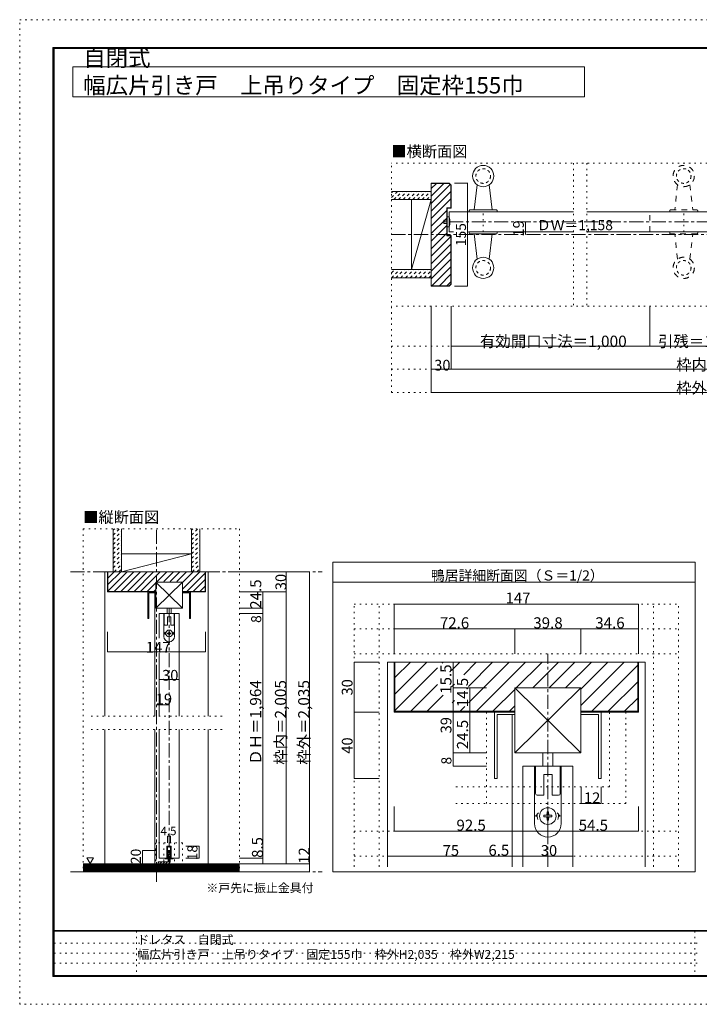
# Model space of a CAD drawing. Units: millimetres. Extents: x -6140 to 6160, y -4455 to 4425.
# Drawn here: x -6140 to -8, y -4455 to 4425 of the extents above; entities that cross this region are included whole.
import ezdxf

# ---------------------------------------------------------------- set-up
doc = ezdxf.new("R2010")
doc.units = ezdxf.units.MM
doc.header["$LTSCALE"] = 30
for name, pattern in [('JWW_CENTER1', [6.773333, 4.233333, -0.846667, 0.846667, -0.846667]), ('JWW_DASHED1', [1.693333, 0.846667, -0.846667]), ('JWW_DASHED2', [3.386667, 1.693333, -1.693333]), ('JWW_HOJO', [1.693333, -1.27, 0.423333])]:
    doc.linetypes.add(name, pattern=pattern)
for name, color, linetype in [('0-0_補助線', 7, 'Continuous'), ('0-1_通り芯', 7, 'Continuous'), ('0-2_柱', 7, 'Continuous'), ('0-3_仕上げ', 7, 'Continuous'), ('0-4_枠', 7, 'Continuous'), ('0-5_ケーシング', 7, 'Continuous'), ('0-6_扉', 7, 'Continuous'), ('0-7_金物', 7, 'Continuous'), ('0-A_文字', 7, 'Continuous'), ('0-B_寸法', 7, 'Continuous'), ('0-C_ハッチ', 7, 'Continuous'), ('1-0_補助線', 7, 'Continuous'), ('1-1_通り芯', 7, 'Continuous'), ('1-4_枠', 7, 'Continuous'), ('1-6_扉', 7, 'Continuous'), ('1-7_金物', 7, 'Continuous'), ('1-B_寸法', 7, 'Continuous'), ('1-C_ハッチ', 7, 'Continuous'), ('F-0_補助線', 7, 'Continuous'), ('F-1_枠', 7, 'Continuous'), ('F-A_文字', 7, 'Continuous')]:
    doc.layers.add(name, color=color, linetype=linetype)

msp = doc.modelspace()

# ---------------------------------------------------------------- linework, layer by layer
at = {"layer": '0-0_補助線', "color": 120, "linetype": 'JWW_HOJO', "lineweight": 5}
for p, q in [((-2786.3, 1062), (-2786.3, 3132)), ((2806.6, 3132), (-2786.3, 3132)), ((-1142.2, 3132), (-1142.2, 1842)), ((-1022.2, 3132), (-1022.2, 1842)), ((-1958.3, 2511), (-1958.3, 2691)), ((-149.1, 2511), (-149.1, 2691)), ((2806.6, 1842), (-2786.3, 1842)), ((-2786.3, 1482), (2806.6, 1482)), ((-2786.3, 1272), (2806.6, 1272)), ((-2786.3, 1062), (2806.6, 1062)), ((-5566.9, -166.8), (-5566.9, -3258.8)), ((-5566.9, -166.8), (-4155.5, -166.8)), ((-4155.5, -166.8), (-4155.5, -3258.8)), ((-4314.5, -1857.8), (-5496.5, -1857.8)), ((-4314.5, -1977.8), (-5496.5, -1977.8)), ((-4671.5, -2997.8), (-4911.5, -2997.8)), ((-4911.5, -2997.8), (-4911.5, -3261.8)), ((-4841, -2997.8), (-4841, -3261.8)), ((-4742, -2997.8), (-4742, -3261.8)), ((-4671.5, -2997.8), (-4671.5, -3261.8)), ((-5566.9, -3258.8), (-4155.5, -3258.8))]:
    msp.add_line(p, q, dxfattribs=at)
at = {"layer": '0-0_補助線', "color": 92, "linetype": 'Continuous', "lineweight": 5}
for p, q in [((-2265.5, 2949), (-2249.3, 2932.7)), ((-2265.5, 2025), (-2249.3, 2041.2))]:
    msp.add_line(p, q, dxfattribs=at)
at = {"layer": '0-1_通り芯', "color": 120, "linetype": 'JWW_CENTER1', "lineweight": 5}
for p, q in [((-2786.3, 2487), (2806.6, 2487)), ((-4905.5, -3350.3), (-4905.5, -166.8)), ((-5680.9, -554.7), (-3411.5, -554.7)), ((-4791.5, -881.7), (-4791.5, -3186.8)), ((-5680.9, -3258.8), (-3411.5, -3258.8))]:
    msp.add_line(p, q, dxfattribs=at)
at = {"layer": '0-2_柱', "color": 92, "linetype": 'Continuous', "lineweight": 5}
for p, q in [((-2606.3, 2802), (-2426.3, 2802)), ((-2606.3, 2172), (-2606.3, 2802)), ((-2426.3, 2802), (-2426.3, 2172)), ((-2426.3, 2172), (-2606.3, 2172)), ((-4590.5, -392.7), (-5220.5, -392.7)), ((-5220.5, -392.7), (-5220.5, -554.7)), ((-4590.5, -554.7), (-4590.5, -392.7)), ((-5220.5, -554.7), (-4590.5, -554.7))]:
    msp.add_line(p, q, dxfattribs=at)
at = {"layer": '0-2_柱', "color": 7, "linetype": 'Continuous', "lineweight": 5}
for p, q in [((-2606.3, 2172), (-2426.3, 2802)), ((-4590.5, -392.7), (-5220.5, -554.7))]:
    msp.add_line(p, q, dxfattribs=at)
at = {"layer": '0-3_仕上げ', "color": 40, "linetype": 'Continuous', "lineweight": 5}
for p, q in [((-2786.3, 2877), (-2426.3, 2877)), ((-2426.3, 2802), (-2426.3, 2877)), ((-2786.3, 2802), (-2426.3, 2802)), ((-2786.3, 2172), (-2426.3, 2172)), ((-2426.3, 2097), (-2426.3, 2172)), ((-2786.3, 2097), (-2426.3, 2097)), ((-5295.5, -554.7), (-5295.5, -166.8)), ((-5220.5, -554.7), (-5220.5, -166.8)), ((-4590.5, -554.7), (-4590.5, -166.8)), ((-4515.5, -554.7), (-4515.5, -166.8)), ((-5295.5, -554.7), (-5220.5, -554.7)), ((-4590.5, -554.7), (-4515.5, -554.7)), ((-5566.9, -3186.8), (-4155.5, -3186.8)), ((-5566.9, -3258.8), (-4155.5, -3258.8))]:
    msp.add_line(p, q, dxfattribs=at)
at = {"layer": '0-3_仕上げ', "color": 7, "linetype": 'Continuous', "lineweight": 5}
for p, q in [((-5566.9, -3195.8), (-4155.5, -3195.8)), ((-5566.9, -3204.8), (-4155.5, -3204.8)), ((-5566.9, -3213.8), (-4155.5, -3213.8)), ((-5566.9, -3222.8), (-4155.5, -3222.8)), ((-5566.9, -3231.8), (-4155.5, -3231.8)), ((-5566.9, -3240.8), (-4155.5, -3240.8)), ((-5566.9, -3249.8), (-4155.5, -3249.8))]:
    msp.add_line(p, q, dxfattribs=at)
at = {"layer": '0-4_枠', "color": 92, "linetype": 'Continuous', "lineweight": 5}
for p, q in [((-2426.3, 2952), (-2426.3, 2022)), ((-2264.3, 2952), (-2426.3, 2952)), ((-2265.5, 2949), (-2426.3, 2949)), ((-2264.3, 2952), (-2246.3, 2934)), ((-2249.3, 2932.7), (-2249.3, 2727)), ((-2246.3, 2934), (-2246.3, 2724)), ((-2285.3, 2727), (-2285.3, 2475)), ((-2285.3, 2727), (-2249.3, 2727)), ((-2282.3, 2724), (-2282.3, 2478)), ((-2282.3, 2724), (-2246.3, 2724)), ((-2285.3, 2475), (-2249.3, 2475)), ((-2282.3, 2478), (-2246.3, 2478)), ((-2249.3, 2041.2), (-2249.3, 2475)), ((-2246.3, 2040), (-2246.3, 2478)), ((-2265.5, 2025), (-2426.3, 2025)), ((-2264.3, 2022), (-2426.3, 2022)), ((-2264.3, 2022), (-2246.3, 2040)), ((-5346.5, -734.7), (-5346.5, -554.7)), ((-5346.5, -554.7), (-4464.5, -554.7)), ((-5343.5, -731.7), (-5343.5, -554.7)), ((-4467.5, -554.7), (-4467.5, -731.7)), ((-4464.5, -554.7), (-4464.5, -734.7)), ((-4910.9, -734.7), (-4910.9, -647.7)), ((-4910.9, -647.7), (-4672.1, -647.7)), ((-4910.9, -734.7), (-4910.9, -647.7)), ((-4910.9, -647.7), (-4672.1, -647.7)), ((-4672.1, -647.7), (-4672.1, -734.7)), ((-4672.1, -647.7), (-4672.1, -734.7)), ((-4911.8, -734.7), (-5346.5, -734.7)), ((-4911.8, -731.7), (-5343.5, -731.7)), ((-4671.8, -731.7), (-4467.5, -731.7)), ((-4671.8, -734.7), (-4464.5, -734.7))]:
    msp.add_line(p, q, dxfattribs=at)
at = {"layer": '0-4_枠', "color": 120, "linetype": 'Continuous', "lineweight": 5}
for p, q in [((-5370.5, -554.7), (-5346.5, -554.7)), ((-5370.5, -1857.8), (-5370.5, -554.7)), ((-4464.5, -554.7), (-4440.5, -554.7)), ((-4440.5, -1857.8), (-4440.5, -554.7)), ((-4920.5, -1857.8), (-4920.5, -743.7)), ((-5370.5, -3186.8), (-5370.5, -1977.8)), ((-4920.5, -3186.8), (-4920.5, -1977.8)), ((-4440.5, -3186.8), (-4440.5, -1977.8))]:
    msp.add_line(p, q, dxfattribs=at)
at = {"layer": '0-4_枠', "color": 7, "linetype": 'Continuous', "lineweight": 5}
for p, q in [((-4910.9, -647.7), (-4672.1, -881.7)), ((-4672.1, -647.7), (-4910.9, -881.7)), ((-4910.9, -881.7), (-4910.9, -647.7)), ((-4910.9, -647.7), (-4672.1, -647.7)), ((-4672.1, -881.7), (-4672.1, -647.7)), ((-4983.5, -974.7), (-4983.5, -734.7)), ((-4983.5, -734.7), (-4910.7, -734.7)), ((-4974.5, -974.7), (-4974.5, -743.7)), ((-4974.5, -743.7), (-4911.5, -743.7)), ((-4599.5, -734.7), (-4672.2, -734.7)), ((-4608.5, -743.7), (-4671.5, -743.7)), ((-4608.5, -974.7), (-4608.5, -743.7)), ((-4599.5, -974.7), (-4599.5, -734.7)), ((-4910.9, -881.7), (-4672.1, -881.7)), ((-4983.5, -974.7), (-4974.5, -974.7)), ((-4599.5, -974.7), (-4608.5, -974.7))]:
    msp.add_line(p, q, dxfattribs=at)
at = {"layer": '0-5_ケーシング', "color": 92, "linetype": 'Continuous', "lineweight": 5}
for p, q in [((-2013.8, 2936.6), (-2039.3, 2709)), ((-1902.8, 2936.6), (-1877.3, 2709)), ((-2084.3, 2703), (-2084.3, 2691)), ((-2084.3, 2691), (-1832.3, 2691)), ((-2078.3, 2709), (-1838.3, 2709)), ((-1832.3, 2703), (-1832.3, 2691)), ((-2084.3, 2499), (-2084.3, 2511)), ((-1832.3, 2511), (-2084.3, 2511)), ((-1838.3, 2493), (-2078.3, 2493)), ((-2013.8, 2265.3), (-2039.3, 2493)), ((-1902.8, 2265.3), (-1877.3, 2493)), ((-1832.3, 2499), (-1832.3, 2511))]:
    msp.add_line(p, q, dxfattribs=at)
at = {"layer": '0-5_ケーシング', "color": 92, "linetype": 'JWW_DASHED2', "lineweight": 5}
for p, q in [((-204.6, 2936.6), (-230.1, 2709)), ((-93.6, 2936.6), (-68.1, 2709)), ((-275.1, 2703), (-275.1, 2691)), ((-275.1, 2691), (-23.1, 2691)), ((-269.1, 2709), (-29.1, 2709)), ((-23.1, 2703), (-23.1, 2691)), ((-275.1, 2499), (-275.1, 2511)), ((-23.1, 2511), (-275.1, 2511)), ((-29.1, 2493), (-269.1, 2493)), ((-204.6, 2265.3), (-230.1, 2493)), ((-93.6, 2265.3), (-68.1, 2493)), ((-23.1, 2499), (-23.1, 2511))]:
    msp.add_line(p, q, dxfattribs=at)
at = {"layer": '0-5_ケーシング', "color": 92, "linetype": 'Continuous', "lineweight": 5}
for centre in [(-1958.3, 3015), (-1958.3, 2187)]:
    msp.add_circle(centre, 96, dxfattribs=at)
at = {"layer": '0-5_ケーシング', "color": 92, "linetype": 'JWW_DASHED2', "lineweight": 5}
for centre in [(-149.1, 3015), (-149.1, 2187)]:
    msp.add_circle(centre, 96, dxfattribs=at)
at = {"layer": '0-5_ケーシング', "color": 92, "linetype": 'JWW_DASHED1', "lineweight": 5}
for centre in [(-1958.3, 3015), (-149.1, 3015), (-1958.3, 2187), (-149.1, 2187)]:
    msp.add_circle(centre, 66, dxfattribs=at)
at = {"layer": '0-5_ケーシング', "color": 92, "linetype": 'Continuous', "lineweight": 5}
for centre, start, end in [((-2078.3, 2703), 90, 180), ((-1838.3, 2703), 0, 90), ((-2078.3, 2499), 180, 270), ((-1838.3, 2499), 270, 0)]:
    msp.add_arc(centre, 6, start, end, dxfattribs=at)
at = {"layer": '0-5_ケーシング', "color": 92, "linetype": 'JWW_DASHED2', "lineweight": 5}
for centre, start, end in [((-269.1, 2703), 90, 180), ((-29.1, 2703), 0, 90), ((-269.1, 2499), 180, 270), ((-29.1, 2499), 270, 0)]:
    msp.add_arc(centre, 6, start, end, dxfattribs=at)
at = {"layer": '0-6_扉', "color": 200, "linetype": 'Continuous', "lineweight": 5}
for p, q in [((-2264.3, 2691), (-2264.3, 2511)), ((-1142.2, 2691), (-2264.3, 2691)), ((474.9, 2691), (-1022.2, 2691)), ((-2264.3, 2511), (-2226.5, 2511)), ((-2089.3, 2511), (-1142.2, 2511)), ((-1022.2, 2511), (474.9, 2511)), ((-4881.5, -929.7), (-4881.5, -1153.9)), ((-4881.5, -929.7), (-4701.5, -929.7)), ((-4701.5, -929.7), (-4701.5, -1857.8)), ((-4881.5, -1288.9), (-4881.5, -1857.8)), ((-4881.5, -1977.8), (-4881.5, -3135.8)), ((-4701.5, -1977.8), (-4701.5, -3135.8)), ((-4811, -3027.8), (-4811, -3135.8)), ((-4772, -3027.8), (-4811, -3027.8)), ((-4772, -3027.8), (-4772, -3135.8)), ((-4811, -3135.8), (-4881.5, -3135.8)), ((-4701.5, -3135.8), (-4772, -3135.8))]:
    msp.add_line(p, q, dxfattribs=at)
at = {"layer": '0-6_扉', "color": 40, "linetype": 'JWW_DASHED2', "lineweight": 5}
for p, q in [((-455.1, 2511), (-455.1, 2691)), ((1041.9, 2691), (-455.1, 2691)), ((-455.1, 2511), (1041.9, 2511))]:
    msp.add_line(p, q, dxfattribs=at)
at = {"layer": '0-7_金物', "color": 7, "linetype": 'Continuous', "lineweight": 5}
for p, q in [((-2312.3, 2586), (-2312.3, 2616)), ((-2312.3, 2616), (-2282.3, 2616)), ((-2282.3, 2586), (-2312.3, 2586)), ((-2264.3, 2646), (-2282.3, 2646)), ((-2282.3, 2646), (-2282.3, 2556)), ((-2282.3, 2556), (-2264.3, 2556)), ((-4672.1, -647.7), (-4910.9, -647.7)), ((-4809.8, -929.7), (-4809.8, -881.7)), ((-4773.8, -881.7), (-4773.8, -929.7)), ((-4840.1, -1137), (-4840.1, -929.7)), ((-4838.9, -929.7), (-4744.1, -929.7)), ((-4838.9, -929.7), (-4744.1, -929.7)), ((-4836.2, -929.7), (-4836.2, -1028.7)), ((-4806.8, -959.7), (-4806.8, -1034.7)), ((-4806.8, -959.7), (-4776.8, -959.7)), ((-4806.8, -959.7), (-4776.8, -959.7)), ((-4776.8, -959.7), (-4776.8, -1034.7)), ((-4747.4, -929.7), (-4747.4, -1028.7)), ((-4743.5, -1137), (-4743.5, -929.7)), ((-4830.2, -1034.7), (-4806.8, -1034.7)), ((-4776.8, -1034.7), (-4753.4, -1034.7)), ((-4825.7, -1097.7), (-4836.8, -1109.7)), ((-4830.2, -1109.7), (-4836.8, -1109.7)), ((-4794.9, -1106.6), (-4806.5, -1106.8)), ((-4806.5, -1106.8), (-4806.5, -1112.6)), ((-4794.9, -1112.8), (-4806.5, -1112.6)), ((-4794.9, -1106.6), (-4794.7, -1095)), ((-4794.9, -1112.8), (-4794.7, -1124.4)), ((-4788.9, -1095), (-4794.7, -1095)), ((-4794.7, -1124.4), (-4788.9, -1124.4)), ((-4788.7, -1106.6), (-4788.9, -1095)), ((-4788.7, -1112.8), (-4788.9, -1124.4)), ((-4788.7, -1106.6), (-4777.1, -1106.8)), ((-4788.7, -1112.8), (-4777.1, -1112.6)), ((-4777.1, -1112.6), (-4777.1, -1106.8)), ((-4757.9, -1097.7), (-4746.8, -1109.7)), ((-4753.4, -1109.7), (-4746.8, -1109.7)), ((-4811, -3135.8), (-4811, -3027.8)), ((-4811, -3027.8), (-4772, -3027.8)), ((-4805, -3141.8), (-4805, -3033.8)), ((-4778, -3033.8), (-4805, -3033.8)), ((-4778, -3033.8), (-4778, -3141.8)), ((-4772, -3027.8), (-4772, -3135.8)), ((-4829, -3135.8), (-4811, -3135.8)), ((-4829, -3141.8), (-4829, -3135.8)), ((-4805, -3141.8), (-4829, -3141.8)), ((-4778, -3141.8), (-4754, -3141.8)), ((-4772, -3135.8), (-4754, -3135.8)), ((-4754, -3135.8), (-4754, -3141.8))]:
    msp.add_line(p, q, dxfattribs=at)
at = {"layer": '0-7_金物', "color": 92, "linetype": 'Continuous', "lineweight": 5}
for p, q in [((-4800.5, -3066.8), (-4782.5, -3066.8)), ((-4800.5, -3066.8), (-4800.5, -3168.8)), ((-4782.5, -3168.8), (-4782.5, -3066.8)), ((-4890.5, -3168.8), (-4890.5, -3186.8)), ((-4890.5, -3168.8), (-4800.5, -3168.8)), ((-4800.5, -3186.8), (-4890.5, -3186.8))]:
    msp.add_line(p, q, dxfattribs=at)
at = {"layer": '0-7_金物', "color": 7, "linetype": 'Continuous', "lineweight": 5}
msp.add_circle((-4791.8, -1109.7), 30, dxfattribs=at)
for centre, radius, start, end in [((-2430, 2601), 171.7, 344.81071, 15.18929), ((-4830.2, -1028.7), 6, 180, 270), ((-4753.4, -1028.7), 6, 270, 0), ((-4791.8, -1137), 48.3, 180, 270), ((-4791.8, -1109.7), 38.4, 167.82427, 198.20996), ((-4791.8, -1137), 48.3, 270, 0), ((-4791.8, -1109.7), 38.4, 341.79004, 12.17573)]:
    msp.add_arc(centre, radius, start, end, dxfattribs=at)
at = {"layer": '0-7_金物', "color": 92, "linetype": 'Continuous', "lineweight": 5}
msp.add_arc((-4800.5, -3168.8), 18, 270, 0, dxfattribs=at)
at = {"layer": '0-A_文字', "color": 92, "linetype": 'Continuous', "lineweight": 5}
for p, q in [((-5660, 4000), (-5660, 3730)), ((-5660, 4000), (-1042.9, 4000)), ((-1042.9, 4000), (-1042.9, 3730)), ((-5660, 3730), (-1042.9, 3730)), ((-3315.5, -3258.8), (-3315.5, -468.8)), ((-3315.5, -468.8), (-45.5, -468.8)), ((-45.5, -3258.8), (-45.5, -468.8)), ((-3315.5, -648.8), (-45.5, -648.8)), ((-3315.5, -3258.8), (-45.5, -3258.8))]:
    msp.add_line(p, q, dxfattribs=at)
at = {"layer": '0-A_文字', "color": 7, "linetype": 'Continuous', "lineweight": 5}
for p, q in [((-5533.5, -3134), (-5473.5, -3134)), ((-5533.5, -3134), (-5503.5, -3185.9)), ((-5473.5, -3134), (-5503.5, -3185.9))]:
    msp.add_line(p, q, dxfattribs=at)
at = {"layer": '0-B_寸法', "color": 120, "linetype": 'Continuous', "lineweight": 5}
for p, q in [((-2098.3, 2952), (-2218.3, 2952)), ((-2098.3, 2022), (-2098.3, 2952)), ((-1576.1, 2601), (-1576.1, 2487)), ((-2098.3, 2022), (-2218.3, 2022)), ((-2426.3, 1062), (-2426.3, 1842)), ((-2246.3, 1272), (-2246.3, 1842)), ((-455.1, 1482), (-455.1, 1842)), ((-2246.3, 1482), (-455.1, 1482)), ((-455.1, 1482), (294.9, 1482)), ((-2246.3, 1272), (-2426.3, 1272)), ((2266.1, 1272), (-2246.3, 1272)), ((-2426.3, 1062), (2446.1, 1062)), ((-3525.5, -554.7), (-4155.5, -554.7)), ((-3735.5, -734.7), (-3735.5, -554.7)), ((-3735.5, -734.7), (-3735.5, -554.7)), ((-3525.5, -3186.8), (-3525.5, -554.7)), ((-4089.9, -734.7), (-4155.5, -734.7)), ((-3735.5, -734.7), (-4155.5, -734.7)), ((-3945.5, -881.7), (-3945.5, -734.7)), ((-3735.5, -3186.8), (-3735.5, -734.7)), ((-3945.5, -881.7), (-4155.5, -881.7)), ((-3945.5, -929.7), (-3945.5, -881.7)), ((-3945.5, -929.7), (-4155.5, -929.7)), ((-3945.5, -3135.8), (-3945.5, -929.7)), ((-5346.5, -1274.7), (-5346.5, -1094.7)), ((-4464.5, -1274.7), (-4464.5, -1094.7)), ((-4464.5, -1274.7), (-5346.5, -1274.7)), ((-4881.5, -1524.8), (-4701.5, -1524.8)), ((-4905.5, -1754.7), (-4791.5, -1754.7)), ((-4805, -2937.8), (-4805, -2997.8)), ((-4805, -2937.8), (-4778, -2937.8)), ((-4778, -2937.8), (-4778, -2997.8)), ((-5031.5, -3066.8), (-4911.5, -3066.8)), ((-5031.5, -3186.8), (-5031.5, -3066.8)), ((-4521.5, -3027.8), (-4641.5, -3027.8)), ((-4521.5, -3135.8), (-4521.5, -3027.8)), ((-5031.5, -3186.8), (-4911.5, -3186.8)), ((-4521.5, -3135.8), (-4641.5, -3135.8)), ((-3945.5, -3135.8), (-4155.5, -3135.8)), ((-3525.5, -3186.8), (-4155.5, -3186.8)), ((-3945.5, -3135.8), (-3945.5, -3186.8)), ((-3525.5, -3186.8), (-3525.5, -3258.8)), ((-3525.5, -3258.8), (-4155.5, -3258.8))]:
    msp.add_line(p, q, dxfattribs=at)
at = {"layer": '0-B_寸法', "color": 120, "linetype": 'JWW_CENTER1', "lineweight": 5}
msp.add_line((2332.1, 2601), (-2312.3, 2601), dxfattribs=at)
at = {"layer": '0-B_寸法', "color": 7, "linetype": 'Continuous', "lineweight": 5, "const_width": 3}
for points in [[(-2096.8, 2952, 0.414214), (-2098.3, 2953.5, 0.414214), (-2099.8, 2952, 0.414214), (-2098.3, 2950.5, 0.414214)], [(-1574.6, 2601, 0.414214), (-1576.1, 2602.5, 0.414214), (-1577.6, 2601, 0.414214), (-1576.1, 2599.5, 0.414214)], [(-1574.6, 2487, 0.414214), (-1576.1, 2488.5, 0.414214), (-1577.6, 2487, 0.414214), (-1576.1, 2485.5, 0.414214)], [(-2096.8, 2022, 0.414214), (-2098.3, 2023.5, 0.414214), (-2099.8, 2022, 0.414214), (-2098.3, 2020.5, 0.414214)], [(-2244.8, 1482, 0.414214), (-2246.3, 1483.5, 0.414214), (-2247.8, 1482, 0.414214), (-2246.3, 1480.5, 0.414214)], [(-453.6, 1482, 0.414214), (-455.1, 1483.5, 0.414214), (-456.6, 1482, 0.414214), (-455.1, 1480.5, 0.414214)], [(-2424.8, 1272, 0.414214), (-2426.3, 1273.5, 0.414214), (-2427.8, 1272, 0.414214), (-2426.3, 1270.5, 0.414214)], [(-2244.8, 1272, 0.414214), (-2246.3, 1273.5, 0.414214), (-2247.8, 1272, 0.414214), (-2246.3, 1270.5, 0.414214)], [(-2424.8, 1062, 0.414214), (-2426.3, 1063.5, 0.414214), (-2427.8, 1062, 0.414214), (-2426.3, 1060.5, 0.414214)], [(-3734, -554.7, 0.414214), (-3735.5, -553.2, 0.414214), (-3737, -554.7, 0.414214), (-3735.5, -556.2, 0.414214)], [(-3734, -554.7, 0.414214), (-3735.5, -553.2, 0.414214), (-3737, -554.7, 0.414214), (-3735.5, -556.2, 0.414214)], [(-3524, -554.7, 0.414214), (-3525.5, -553.2, 0.414214), (-3527, -554.7, 0.414214), (-3525.5, -556.2, 0.414214)], [(-3944, -734.7, 0.414214), (-3945.5, -733.2, 0.414214), (-3947, -734.7, 0.414214), (-3945.5, -736.2, 0.414214)], [(-3734, -734.7, 0.414214), (-3735.5, -733.2, 0.414214), (-3737, -734.7, 0.414214), (-3735.5, -736.2, 0.414214)], [(-3944, -881.7, 0.414214), (-3945.5, -880.2, 0.414214), (-3947, -881.7, 0.414214), (-3945.5, -883.2, 0.414214)], [(-3944, -929.7, 0.414214), (-3945.5, -928.2, 0.414214), (-3947, -929.7, 0.414214), (-3945.5, -931.2, 0.414214)], [(-5345, -1274.7, 0.414214), (-5346.5, -1273.2, 0.414214), (-5348, -1274.7, 0.414214), (-5346.5, -1276.2, 0.414214)], [(-4463, -1274.7, 0.414214), (-4464.5, -1273.2, 0.414214), (-4466, -1274.7, 0.414214), (-4464.5, -1276.2, 0.414214)], [(-4880, -1524.8, 0.414214), (-4881.5, -1523.3, 0.414214), (-4883, -1524.8, 0.414214), (-4881.5, -1526.3, 0.414214)], [(-4700, -1524.8, 0.414214), (-4701.5, -1523.3, 0.414214), (-4703, -1524.8, 0.414214), (-4701.5, -1526.3, 0.414214)], [(-4904, -1754.7, 0.414214), (-4905.5, -1753.2, 0.414214), (-4907, -1754.7, 0.414214), (-4905.5, -1756.2, 0.414214)], [(-4790, -1754.7, 0.414214), (-4791.5, -1753.2, 0.414214), (-4793, -1754.7, 0.414214), (-4791.5, -1756.2, 0.414214)], [(-4803.5, -2937.8, 0.414214), (-4805, -2936.3, 0.414214), (-4806.5, -2937.8, 0.414214), (-4805, -2939.3, 0.414214)], [(-4776.5, -2937.8, 0.414214), (-4778, -2936.3, 0.414214), (-4779.5, -2937.8, 0.414214), (-4778, -2939.3, 0.414214)], [(-5030, -3066.8, 0.414214), (-5031.5, -3065.3, 0.414214), (-5033, -3066.8, 0.414214), (-5031.5, -3068.3, 0.414214)], [(-4520, -3027.8, 0.414214), (-4521.5, -3026.3, 0.414214), (-4523, -3027.8, 0.414214), (-4521.5, -3029.3, 0.414214)], [(-5030, -3186.8, 0.414214), (-5031.5, -3185.3, 0.414214), (-5033, -3186.8, 0.414214), (-5031.5, -3188.3, 0.414214)], [(-4520, -3135.8, 0.414214), (-4521.5, -3134.3, 0.414214), (-4523, -3135.8, 0.414214), (-4521.5, -3137.3, 0.414214)], [(-3944, -3135.8, 0.414214), (-3945.5, -3134.3, 0.414214), (-3947, -3135.8, 0.414214), (-3945.5, -3137.3, 0.414214)], [(-3944, -3186.8, 0.414214), (-3945.5, -3185.3, 0.414214), (-3947, -3186.8, 0.414214), (-3945.5, -3188.3, 0.414214)], [(-3734, -3186.8, 0.414214), (-3735.5, -3185.3, 0.414214), (-3737, -3186.8, 0.414214), (-3735.5, -3188.3, 0.414214)], [(-3524, -3186.8, 0.414214), (-3525.5, -3185.3, 0.414214), (-3527, -3186.8, 0.414214), (-3525.5, -3188.3, 0.414214)], [(-3524, -3258.8, 0.414214), (-3525.5, -3257.3, 0.414214), (-3527, -3258.8, 0.414214), (-3525.5, -3260.3, 0.414214)]]:
    msp.add_lwpolyline(points, format="xyb", close=True, dxfattribs=at)
at = {"layer": '0-C_ハッチ', "color": 120, "linetype": 'Continuous', "lineweight": 5}
for p, q in [((-2426.3, 2902.7), (-2380, 2949)), ((-2426.3, 2834.8), (-2312.2, 2949)), ((-2426.3, 2766.9), (-2254.9, 2938.3)), ((-2426.3, 2699.1), (-2249.3, 2876.1)), ((-2426.3, 2631.2), (-2249.3, 2808.2)), ((-2426.3, 2563.3), (-2285.3, 2704.3)), ((-2426.3, 2495.4), (-2285.3, 2636.4)), ((-2426.3, 2427.5), (-2285.3, 2568.5)), ((-2426.3, 2359.7), (-2285.3, 2500.7)), ((-2426.3, 2291.8), (-2249.3, 2468.8)), ((-2426.3, 2223.9), (-2249.3, 2400.9)), ((-2426.3, 2156), (-2249.3, 2333)), ((-2426.3, 2088.1), (-2249.3, 2265.1)), ((-2421.6, 2025), (-2249.3, 2197.2)), ((-2353.7, 2025), (-2249.3, 2129.4)), ((-2285.8, 2025), (-2249.3, 2061.5)), ((-5343.5, -610.3), (-5288, -554.7)), ((-5343.5, -669.7), (-5228.6, -554.7)), ((-5343.5, -729.1), (-5169.2, -554.7)), ((-5286.8, -731.7), (-5109.8, -554.7)), ((-5227.4, -731.7), (-5050.4, -554.7)), ((-5168, -731.7), (-4991, -554.7)), ((-5108.6, -731.7), (-4931.6, -554.7)), ((-5049.2, -731.7), (-4872.2, -554.7)), ((-4899.8, -641.7), (-4812.8, -554.7)), ((-4840.4, -641.7), (-4753.4, -554.7)), ((-4781, -641.7), (-4694, -554.7)), ((-4721.6, -641.7), (-4634.6, -554.7)), ((-4671.8, -651.3), (-4575.2, -554.7)), ((-4671.8, -710.7), (-4515.8, -554.7)), ((-4633.4, -731.7), (-4467.5, -565.8)), ((-4989.8, -731.7), (-4911.8, -653.7)), ((-4574, -731.7), (-4467.5, -625.2)), ((-4514.6, -731.7), (-4467.5, -684.6)), ((-4930.4, -731.7), (-4911.8, -713.1)), ((-4800.5, -3087.7), (-4782.5, -3069.7)), ((-4800.5, -3113.2), (-4782.5, -3095.2)), ((-4890.5, -3177.7), (-4881.7, -3168.8)), ((-4874.2, -3186.8), (-4856.2, -3168.8)), ((-4848.7, -3186.8), (-4830.7, -3168.8)), ((-4823.3, -3186.8), (-4805.3, -3168.8)), ((-4800.5, -3138.7), (-4782.5, -3120.7)), ((-4800.5, -3164.1), (-4782.5, -3146.1)), ((-4797.6, -3186.6), (-4782.8, -3171.8))]:
    msp.add_line(p, q, dxfattribs=at)
at = {"layer": '0-C_ハッチ', "color": 120, "linetype": 'JWW_DASHED1', "lineweight": 5}
for p, q in [((-2786.3, 2821.6), (-2730.9, 2877)), ((-2786.3, 2864), (-2773.4, 2877)), ((-2763.5, 2802), (-2688.5, 2877)), ((-2721.1, 2802), (-2646.1, 2877)), ((-2678.7, 2802), (-2603.7, 2877)), ((-2636.2, 2802), (-2561.2, 2877)), ((-2593.8, 2802), (-2518.8, 2877)), ((-2551.4, 2802), (-2476.4, 2877)), ((-2509, 2802), (-2434, 2877)), ((-2466.5, 2802), (-2426.3, 2842.2)), ((-2786.3, 2098.2), (-2712.6, 2172)), ((-2786.3, 2140.7), (-2755, 2172)), ((-2745.1, 2097), (-2670.1, 2172)), ((-2702.7, 2097), (-2627.7, 2172)), ((-2660.3, 2097), (-2585.3, 2172)), ((-2617.9, 2097), (-2542.9, 2172)), ((-2575.4, 2097), (-2500.4, 2172)), ((-2533, 2097), (-2458, 2172)), ((-2490.6, 2097), (-2426.3, 2161.3)), ((-2448.2, 2097), (-2426.3, 2118.8)), ((-5295.5, -180.1), (-5282.2, -166.8)), ((-5295.5, -222.5), (-5239.8, -166.8)), ((-4590.5, -180.1), (-4577.2, -166.8)), ((-4590.5, -222.5), (-4534.8, -166.8)), ((-5295.5, -264.9), (-5220.5, -189.9)), ((-5295.5, -307.3), (-5220.5, -232.3)), ((-4590.5, -264.9), (-4515.5, -189.9)), ((-4590.5, -307.3), (-4515.5, -232.3)), ((-5295.5, -349.8), (-5220.5, -274.8)), ((-5295.5, -392.2), (-5220.5, -317.2)), ((-4590.5, -349.8), (-4515.5, -274.8)), ((-4590.5, -392.2), (-4515.5, -317.2)), ((-5295.5, -434.6), (-5220.5, -359.6)), ((-5295.5, -477.1), (-5220.5, -402.1)), ((-4590.5, -434.6), (-4515.5, -359.6)), ((-4590.5, -477.1), (-4515.5, -402.1)), ((-5295.5, -519.5), (-5220.5, -444.5)), ((-5288.3, -554.7), (-5220.5, -486.9)), ((-5245.9, -554.7), (-5220.5, -529.3)), ((-4590.5, -519.5), (-4515.5, -444.5)), ((-4583.3, -554.7), (-4515.5, -486.9)), ((-4540.9, -554.7), (-4515.5, -529.3))]:
    msp.add_line(p, q, dxfattribs=at)
at = {"layer": '1-0_補助線', "color": 120, "linetype": 'JWW_HOJO', "lineweight": 5}
for p, q in [((-3121.7, -844.8), (-196.7, -844.8)), ((-3121.7, -3213.8), (-3121.7, -844.8)), ((-2896.7, -3213.8), (-2896.7, -844.8)), ((-421.7, -3213.8), (-421.7, -844.8)), ((-196.7, -3213.8), (-196.7, -844.8)), ((-3121.7, -1069.8), (-196.7, -1069.8)), ((-3121.7, -1294.8), (-196.7, -1294.8)), ((-1929.8, -2644.8), (-1929.8, -1819.8)), ((-819.8, -2494.8), (-819.8, -1819.8)), ((-669.8, -2644.8), (-669.8, -1819.8)), ((-819.8, -2494.8), (-2229.8, -2494.8)), ((-669.8, -2644.8), (-2229.8, -2644.8)), ((-3121.7, -2894.7), (-196.7, -2894.7)), ((-3121.7, -3119.7), (-196.7, -3119.7))]:
    msp.add_line(p, q, dxfattribs=at)
at = {"layer": '1-1_通り芯', "color": 120, "linetype": 'JWW_CENTER1', "lineweight": 5}
msp.add_line((-1374.8, -3213.8), (-1374.8, -1294.8), dxfattribs=at)
at = {"layer": '1-4_枠', "color": 120, "linetype": 'Continuous', "lineweight": 5}
for p, q in [((-2821.7, -1369.8), (-2761.7, -1369.8)), ((-2821.7, -3213.8), (-2821.7, -1369.8)), ((-556.7, -1369.8), (-496.7, -1369.8)), ((-496.7, -3213.8), (-496.7, -1369.8)), ((-1696.7, -3213.8), (-1696.7, -1842.3))]:
    msp.add_line(p, q, dxfattribs=at)
at = {"layer": '1-4_枠', "color": 92, "linetype": 'Continuous', "lineweight": 5}
for p, q in [((-2761.7, -1819.8), (-2761.7, -1369.8)), ((-2761.7, -1369.8), (-556.7, -1369.8)), ((-2754.2, -1812.3), (-2754.2, -1369.8)), ((-564.2, -1369.8), (-564.2, -1812.3)), ((-556.7, -1369.8), (-556.7, -1819.8)), ((-1673.3, -1819.8), (-1673.3, -1602.3)), ((-1673.3, -1602.3), (-1076.3, -1602.3)), ((-1673.3, -1819.8), (-1673.3, -1602.3)), ((-1673.3, -1602.3), (-1076.3, -1602.3)), ((-1076.3, -1602.3), (-1076.3, -1819.8)), ((-1076.3, -1602.3), (-1076.3, -1819.8)), ((-2239.2, -1819.8), (-2761.7, -1819.8)), ((-2239.2, -1812.3), (-2754.2, -1812.3)), ((-1673.4, -1812.3), (-2239.2, -1812.3)), ((-1673.3, -1819.8), (-2239.2, -1819.8)), ((-1076.4, -1812.3), (-564.2, -1812.3)), ((-1076.4, -1819.8), (-556.7, -1819.8))]:
    msp.add_line(p, q, dxfattribs=at)
at = {"layer": '1-6_扉', "color": 200, "linetype": 'Continuous', "lineweight": 5}
for p, q in [((-1599.2, -2307.3), (-1149.2, -2307.3)), ((-1599.2, -2307.3), (-1599.2, -3213.8)), ((-1599.2, -2307.3), (-1149.2, -2307.3)), ((-1149.2, -2307.3), (-1149.2, -3213.8))]:
    msp.add_line(p, q, dxfattribs=at)
at = {"layer": '1-7_金物', "color": 7, "linetype": 'Continuous', "lineweight": 5}
for p, q in [((-1673.3, -2187.3), (-1673.3, -1602.3)), ((-1673.3, -1602.3), (-1076.3, -1602.3)), ((-1673.3, -1602.3), (-1076.3, -2187.3)), ((-1076.3, -1602.3), (-1673.3, -2187.3)), ((-1076.3, -2187.3), (-1076.3, -1602.3)), ((-1854.8, -2419.8), (-1854.8, -1819.8)), ((-1854.8, -1819.8), (-1673.4, -1819.8)), ((-1854.8, -1819.8), (-1673.4, -1819.8)), ((-1832.3, -2419.8), (-1832.3, -1842.3)), ((-1832.3, -1842.3), (-1674.8, -1842.3)), ((-894.8, -1819.8), (-1076.3, -1819.8)), ((-894.8, -1819.8), (-1076.3, -1819.8)), ((-917.3, -1842.3), (-1074.8, -1842.3)), ((-917.3, -2419.8), (-917.3, -1842.3)), ((-894.8, -2419.8), (-894.8, -1819.8)), ((-1673.3, -2187.3), (-1076.3, -2187.3)), ((-1419.8, -2307.3), (-1419.8, -2187.3)), ((-1329.8, -2187.3), (-1329.8, -2307.3)), ((-1495.6, -2825.5), (-1495.6, -2307.3)), ((-1492.7, -2307.3), (-1255.7, -2307.3)), ((-1492.7, -2307.3), (-1255.7, -2307.3)), ((-1485.8, -2307.3), (-1485.8, -2554.8)), ((-1263.8, -2307.3), (-1263.8, -2554.8)), ((-1254.1, -2825.5), (-1254.1, -2307.3)), ((-1412.3, -2382.3), (-1412.3, -2569.8)), ((-1412.3, -2382.3), (-1337.3, -2382.3)), ((-1412.3, -2382.3), (-1337.3, -2382.3)), ((-1337.3, -2382.3), (-1337.3, -2569.8)), ((-1854.8, -2419.8), (-1832.3, -2419.8)), ((-1854.8, -2419.8), (-1832.3, -2419.8)), ((-894.8, -2419.8), (-917.3, -2419.8)), ((-1470.8, -2569.8), (-1412.3, -2569.8)), ((-1337.3, -2569.8), (-1278.8, -2569.8)), ((-1459.7, -2727.3), (-1487.3, -2757.3)), ((-1382.6, -2749.5), (-1411.6, -2750)), ((-1411.6, -2750), (-1411.6, -2764.6)), ((-1382.6, -2749.5), (-1382.1, -2720.5)), ((-1367.5, -2720.5), (-1382.1, -2720.5)), ((-1367, -2749.5), (-1367.5, -2720.5)), ((-1367, -2749.5), (-1338.1, -2750)), ((-1338.1, -2764.6), (-1338.1, -2750)), ((-1290, -2727.3), (-1262.3, -2757.3)), ((-1470.8, -2757.3), (-1487.3, -2757.3)), ((-1382.6, -2765.1), (-1411.6, -2764.6)), ((-1382.6, -2765.1), (-1382.1, -2794)), ((-1382.1, -2794), (-1367.5, -2794)), ((-1367, -2765.1), (-1367.5, -2794)), ((-1367, -2765.1), (-1338.1, -2764.6)), ((-1278.8, -2757.3), (-1262.3, -2757.3))]:
    msp.add_line(p, q, dxfattribs=at)
msp.add_circle((-1374.8, -2757.3), 75, dxfattribs=at)
for centre, radius, start, end in [((-1470.8, -2554.8), 15, 180, 270), ((-1278.8, -2554.8), 15, 270, 0), ((-1374.8, -2757.3), 96, 167.82427, 198.20996), ((-1374.8, -2757.3), 96, 341.79004, 12.17573), ((-1374.8, -2825.5), 120.8, 180, 270), ((-1374.8, -2825.5), 120.8, 270, 0)]:
    msp.add_arc(centre, radius, start, end, dxfattribs=at)
at = {"layer": '1-B_寸法', "color": 120, "linetype": 'Continuous', "lineweight": 5}
for p, q in [((-2761.7, -844.8), (-2761.7, -1294.8)), ((-556.7, -844.8), (-2761.7, -844.8)), ((-556.7, -844.8), (-556.7, -1294.8)), ((-2761.7, -1069.8), (-1673.3, -1069.8)), ((-1673.3, -1069.8), (-1673.3, -1294.8)), ((-1673.3, -1069.8), (-1076.3, -1069.8)), ((-1076.3, -1069.8), (-1076.3, -1294.8)), ((-1076.3, -1069.8), (-556.7, -1069.8)), ((-3121.7, -1369.8), (-3121.7, -1819.8)), ((-3121.7, -1369.8), (-2896.7, -1369.8)), ((-2229.8, -1369.8), (-1929.8, -1369.8)), ((-2229.8, -1369.8), (-1929.8, -1369.8)), ((-2229.8, -1602.3), (-2229.8, -1369.8)), ((-2229.8, -1602.3), (-1929.8, -1602.3)), ((-2229.8, -2187.3), (-2229.8, -1602.3)), ((-2079.8, -1819.8), (-2079.8, -1602.3)), ((-3121.7, -1819.8), (-2896.7, -1819.8)), ((-3121.7, -1819.8), (-3121.7, -2419.8)), ((-2079.8, -1819.8), (-1929.8, -1819.8)), ((-2079.8, -2187.3), (-2079.8, -1819.8)), ((-2229.8, -2187.3), (-1929.8, -2187.3)), ((-2229.8, -2307.3), (-2229.8, -2187.3)), ((-2229.8, -2307.3), (-1929.8, -2307.3)), ((-3121.7, -2419.8), (-2896.7, -2419.8)), ((-1074.8, -2644.8), (-1074.8, -2494.8)), ((-894.8, -2644.8), (-894.8, -2494.8)), ((-1074.8, -2644.8), (-894.8, -2644.8)), ((-2761.7, -2894.7), (-2761.7, -2669.7)), ((-1374.8, -2894.7), (-1374.8, -2669.7)), ((-556.7, -2894.7), (-556.7, -2669.7)), ((-496.7, -2714.8), (-496.7, -2669.7)), ((-2821.7, -3119.7), (-2821.7, -2894.7)), ((-2761.7, -2894.7), (-1374.8, -2894.7)), ((-1696.7, -3119.7), (-1696.7, -2894.7)), ((-1599.2, -3119.7), (-1599.2, -2894.7)), ((-1374.8, -2894.7), (-556.7, -2894.7)), ((-1149.2, -3119.7), (-1149.2, -2894.7)), ((-2821.7, -3119.7), (-1696.7, -3119.7)), ((-1696.7, -3119.7), (-1599.2, -3119.7)), ((-1599.2, -3119.7), (-1149.2, -3119.7))]:
    msp.add_line(p, q, dxfattribs=at)
at = {"layer": '1-B_寸法', "color": 7, "linetype": 'Continuous', "lineweight": 5, "const_width": 3}
for points in [[(-2760.2, -844.8, 0.414214), (-2761.7, -843.3, 0.414214), (-2763.2, -844.8, 0.414214), (-2761.7, -846.3, 0.414214)], [(-555.2, -844.8, 0.414214), (-556.7, -843.3, 0.414214), (-558.2, -844.8, 0.414214), (-556.7, -846.3, 0.414214)], [(-2760.2, -1069.8, 0.414214), (-2761.7, -1068.3, 0.414214), (-2763.2, -1069.8, 0.414214), (-2761.7, -1071.3, 0.414214)], [(-1671.8, -1069.8, 0.414214), (-1673.3, -1068.3, 0.414214), (-1674.8, -1069.8, 0.414214), (-1673.3, -1071.3, 0.414214)], [(-1074.8, -1069.8, 0.414214), (-1076.3, -1068.3, 0.414214), (-1077.8, -1069.8, 0.414214), (-1076.3, -1071.3, 0.414214)], [(-555.2, -1069.8, 0.414214), (-556.7, -1068.3, 0.414214), (-558.2, -1069.8, 0.414214), (-556.7, -1071.3, 0.414214)], [(-3120.2, -1369.8, 0.414214), (-3121.7, -1368.3, 0.414214), (-3123.2, -1369.8, 0.414214), (-3121.7, -1371.3, 0.414214)], [(-2228.3, -1369.8, 0.414214), (-2229.8, -1368.3, 0.414214), (-2231.3, -1369.8, 0.414214), (-2229.8, -1371.3, 0.414214)], [(-2228.3, -1602.3, 0.414214), (-2229.8, -1600.8, 0.414214), (-2231.3, -1602.3, 0.414214), (-2229.8, -1603.8, 0.414214)], [(-2078.3, -1602.3, 0.414214), (-2079.8, -1600.8, 0.414214), (-2081.3, -1602.3, 0.414214), (-2079.8, -1603.8, 0.414214)], [(-3120.2, -1819.8, 0.414214), (-3121.7, -1818.3, 0.414214), (-3123.2, -1819.8, 0.414214), (-3121.7, -1821.3, 0.414214)], [(-2078.3, -1819.8, 0.414214), (-2079.8, -1818.3, 0.414214), (-2081.3, -1819.8, 0.414214), (-2079.8, -1821.3, 0.414214)], [(-2228.3, -2187.3, 0.414214), (-2229.8, -2185.8, 0.414214), (-2231.3, -2187.3, 0.414214), (-2229.8, -2188.8, 0.414214)], [(-2078.3, -2187.3, 0.414214), (-2079.8, -2185.8, 0.414214), (-2081.3, -2187.3, 0.414214), (-2079.8, -2188.8, 0.414214)], [(-2228.3, -2307.3, 0.414214), (-2229.8, -2305.8, 0.414214), (-2231.3, -2307.3, 0.414214), (-2229.8, -2308.8, 0.414214)], [(-3120.2, -2419.8, 0.414214), (-3121.7, -2418.3, 0.414214), (-3123.2, -2419.8, 0.414214), (-3121.7, -2421.3, 0.414214)], [(-1073.3, -2644.8, 0.414214), (-1074.8, -2643.3, 0.414214), (-1076.3, -2644.8, 0.414214), (-1074.8, -2646.3, 0.414214)], [(-893.3, -2644.8, 0.414214), (-894.8, -2643.3, 0.414214), (-896.3, -2644.8, 0.414214), (-894.8, -2646.3, 0.414214)], [(-2760.2, -2894.7, 0.414214), (-2761.7, -2893.2, 0.414214), (-2763.2, -2894.7, 0.414214), (-2761.7, -2896.2, 0.414214)], [(-1373.3, -2894.7, 0.414214), (-1374.8, -2893.2, 0.414214), (-1376.3, -2894.7, 0.414214), (-1374.8, -2896.2, 0.414214)], [(-555.2, -2894.7, 0.414214), (-556.7, -2893.2, 0.414214), (-558.2, -2894.7, 0.414214), (-556.7, -2896.2, 0.414214)], [(-2820.2, -3119.7, 0.414214), (-2821.7, -3118.2, 0.414214), (-2823.2, -3119.7, 0.414214), (-2821.7, -3121.2, 0.414214)], [(-1695.2, -3119.7, 0.414214), (-1696.7, -3118.2, 0.414214), (-1698.2, -3119.7, 0.414214), (-1696.7, -3121.2, 0.414214)], [(-1597.7, -3119.7, 0.414214), (-1599.2, -3118.2, 0.414214), (-1600.7, -3119.7, 0.414214), (-1599.2, -3121.2, 0.414214)], [(-1147.7, -3119.7, 0.414214), (-1149.2, -3118.2, 0.414214), (-1150.7, -3119.7, 0.414214), (-1149.2, -3121.2, 0.414214)]]:
    msp.add_lwpolyline(points, format="xyb", close=True, dxfattribs=at)
at = {"layer": '1-C_ハッチ', "color": 120, "linetype": 'Continuous', "lineweight": 5}
for p, q in [((-2754.2, -1508.7), (-2615.2, -1369.8)), ((-2754.2, -1657.2), (-2466.7, -1369.8)), ((-2327.5, -1379), (-2318.2, -1369.8)), ((-2327.5, -1379), (-2318.2, -1369.8)), ((-2243.6, -1443.7), (-2169.7, -1369.8)), ((-2133.6, -1482.1), (-2021.3, -1369.8)), ((-2092.1, -1737.5), (-1724.3, -1369.8)), ((-2092.1, -1589.1), (-1872.8, -1369.8)), ((-2018.3, -1812.3), (-1575.8, -1369.8)), ((-1659.8, -1602.3), (-1427.3, -1369.8)), ((-1511.3, -1602.3), (-1278.8, -1369.8)), ((-1362.8, -1602.3), (-1130.3, -1369.8)), ((-1214.3, -1602.3), (-981.8, -1369.8)), ((-1076.3, -1612.8), (-833.3, -1369.8)), ((-1076.3, -1761.3), (-684.8, -1369.8)), ((-978.8, -1812.3), (-564.2, -1397.6)), ((-2754.2, -1805.7), (-2370.1, -1421.6)), ((-2612.2, -1812.3), (-2370.1, -1570.1)), ((-2243.6, -1592.2), (-2218.5, -1567)), ((-2243.6, -1592.2), (-2218.5, -1567)), ((-830.3, -1812.3), (-564.2, -1546.1)), ((-2463.8, -1812.3), (-2319.8, -1668.3)), ((-1869.8, -1812.3), (-1673.3, -1615.8)), ((-2239.2, -1736.2), (-2218.5, -1715.5)), ((-2166.8, -1812.3), (-2125, -1770.5)), ((-1721.3, -1812.3), (-1673.3, -1764.3)), ((-681.8, -1812.3), (-564.2, -1694.6))]:
    msp.add_line(p, q, dxfattribs=at)
at = {"layer": 'F-0_補助線', "color": 120, "linetype": 'JWW_HOJO', "lineweight": 5}
for p, q in [((-6140.1, -4455), (-6140.1, 4425)), ((-6140.1, 4425), (6159.9, 4425)), ((6159.9, -4455), (-6140.1, -4455))]:
    msp.add_line(p, q, dxfattribs=at)
at = {"layer": 'F-0_補助線', "color": 7, "linetype": 'JWW_HOJO', "lineweight": 5}
for p, q in [((-5087.6, -3795), (-5087.6, -4205)), ((-50.1, -3795), (-50.1, -4195)), ((-5830.1, -3905), (9.9, -3905)), ((-5830.1, -3995), (9.9, -3995)), ((-5830.1, -4085), (9.9, -4085))]:
    msp.add_line(p, q, dxfattribs=at)
at = {"layer": 'F-1_枠', "color": 200, "linetype": 'Continuous', "lineweight": 5}
for p, q in [((-5840.1, 4175), (-5840.1, -4205)), ((-5840.1, 4175), (5859.9, 4175)), ((-5835.1, 4175), (-5835.1, -4205)), ((-5830.1, 4175), (-5830.1, -4205)), ((-5840.1, 4170), (5859.9, 4170)), ((-5840.1, 4165), (5859.9, 4165)), ((5859.9, -3790), (-5840.1, -3790)), ((5859.9, -3795), (-5840.1, -3795)), ((5859.9, -4195), (-5840.1, -4195)), ((5859.9, -4200), (-5840.1, -4200)), ((5859.9, -4205), (-5840.1, -4205))]:
    msp.add_line(p, q, dxfattribs=at)

# ---------------------------------------------------------------- texts
at = {"layer": '0-4_枠', "color": 7, "linetype": 'Continuous', "lineweight": 211, "insert": (-3960.5, -1015.4), "char_height": 91.44, "width": 60, "attachment_point": 7, "rotation": 90}
msp.add_mtext('{\\fＭＳ ゴシック|b0|i0|c128|p49;8}', dxfattribs=at)
at = {"layer": '0-A_文字', "color": 92, "linetype": 'Continuous', "lineweight": 5, "insert": (-5566.2, 3759), "char_height": 148.093, "width": 4470, "attachment_point": 7}
msp.add_mtext('{\\fＭＳ ゴシック|b0|i0|c128|p49;自閉式 幅広片引き戸\u3000上吊りタイプ\u3000固定枠155巾}', dxfattribs=at)
at = {"layer": '0-A_文字', "color": 7, "linetype": 'Continuous', "lineweight": 5, "attachment_point": 7}
for s, insert, char_height, width in [('{\\fＭＳ ゴシック|b0|i0|c128|p49;■横断面図}', (-2786.3, 3186.5), 100.584, 660), ('{\\fＭＳ ゴシック|b0|i0|c128|p49;■縦断面図}', (-5566.9, -112.2), 100.584, 660), ('{\\fＭＳ ゴシック|b0|i0|c128|p49;鴨居詳細断面図（Ｓ＝1/2）}', (-2430.5, -633.1), 91.44, 1500), ('{\\fＭＳ ゴシック|b0|i0|c128|p49;※戸先に振止金具付}', (-4455.5, -3444.5), 78.74, 930)]:
    msp.add_mtext(s, dxfattribs=dict(at, insert=insert, char_height=char_height, width=width))
at = {"layer": '0-B_寸法', "color": 7, "linetype": 'Continuous', "lineweight": 0, "insert": (-2113.3, 2382.7), "char_height": 91.44, "width": 180, "attachment_point": 7, "rotation": 90}
msp.add_mtext('{\\fＭＳ ゴシック|b0|i0|c128|p49;155}', dxfattribs=at)
at = {"layer": '0-B_寸法', "color": 7, "linetype": 'Continuous', "lineweight": 211, "attachment_point": 7, "rotation": 90}
for s, insert, char_height, width in [('{\\fＭＳ ゴシック|b0|i0|c128|p49;19}', (-1591.1, 2468.8), 97.155, 127.5), ('{\\fＭＳ ゴシック|b0|i0|c128|p49;30}', (-3735.5, -719.8), 97.155, 127.5), ('{\\fＭＳ ゴシック|b0|i0|c128|p49;24.5}', (-3960.5, -888), 100.013, 262.5), ('{\\fＭＳ ゴシック|b0|i0|c128|p49;ＤＨ＝1,964}', (-3960.5, -2294.4), 101.831, 735), ('{\\fＭＳ ゴシック|b0|i0|c128|p49;枠内＝2,005}', (-3735.5, -2294.4), 101.831, 735), ('{\\fＭＳ ゴシック|b0|i0|c128|p49;枠外＝2,035}', (-3525.5, -2294.4), 101.831, 735), ('{\\fＭＳ ゴシック|b0|i0|c128|p49;8.5}', (-3945.5, -3134.3), 99.06, 195), ('{\\fＭＳ ゴシック|b0|i0|c128|p49;20}', (-5046.5, -3190.4), 91.44, 120), ('{\\fＭＳ ゴシック|b0|i0|c128|p49;18}', (-4536.5, -3156.1), 91.44, 120), ('{\\fＭＳ ゴシック|b0|i0|c128|p49;12}', (-3525.5, -3186.3), 97.155, 127.5)]:
    msp.add_mtext(s, dxfattribs=dict(at, insert=insert, char_height=char_height, width=width))
at = {"layer": '0-B_寸法', "color": 7, "linetype": 'Continuous', "lineweight": 0, "insert": (-1473.7, 2526.7), "char_height": 91.44, "width": 660, "attachment_point": 7}
msp.add_mtext('{\\fＭＳ ゴシック|b0|i0|c128|p49;ＤＷ＝1,158}', dxfattribs=at)
at = {"layer": '0-B_寸法', "color": 7, "linetype": 'Continuous', "lineweight": 211, "attachment_point": 7}
for s, insert, char_height, width in [('{\\fＭＳ ゴシック|b0|i0|c128|p49;有効開口寸法＝1,000}', (-1988.2, 1473.1), 102.268, 1275), ('{\\fＭＳ ゴシック|b0|i0|c128|p49;引残＝125}', (-380.1, 1472.8), 101.6, 600), ('{\\fＭＳ ゴシック|b0|i0|c128|p49;30}', (-2400, 1260.5), 97.155, 127.5), ('{\\fＭＳ ゴシック|b0|i0|c128|p49;枠内＝2,155}', (-217.3, 1262.9), 101.831, 735), ('{\\fＭＳ ゴシック|b0|i0|c128|p49;枠外＝2,215}', (-217.3, 1052.9), 101.831, 735), ('{\\fＭＳ ゴシック|b0|i0|c128|p49;147}', (-5003, -1285.1), 99.06, 195), ('{\\fＭＳ ゴシック|b0|i0|c128|p49;30}', (-4855.3, -1536.3), 97.155, 127.5), ('{\\fＭＳ ゴシック|b0|i0|c128|p49;19}', (-4912.3, -1751.1), 97.155, 127.5), ('{\\fＭＳ ゴシック|b0|i0|c128|p49;4.5}', (-4869.5, -2929.7), 76.2, 150)]:
    msp.add_mtext(s, dxfattribs=dict(at, insert=insert, char_height=char_height, width=width))
at = {"layer": '1-B_寸法', "color": 7, "linetype": 'Continuous', "lineweight": 211, "attachment_point": 7}
for s, insert, char_height, width in [('{\\fＭＳ ゴシック|b0|i0|c128|p49;147}', (-1756.7, -840.2), 99.06, 195), ('{\\fＭＳ ゴシック|b0|i0|c128|p49;72.6}', (-2349.5, -1064.8), 100.013, 262.5), ('{\\fＭＳ ゴシック|b0|i0|c128|p49;39.8}', (-1506.1, -1064.8), 100.012, 262.5), ('{\\fＭＳ ゴシック|b0|i0|c128|p49;34.6}', (-947, -1064.8), 100.013, 262.5), ('{\\fＭＳ ゴシック|b0|i0|c128|p49;12}', (-1048.6, -2641.2), 97.155, 127.5), ('{\\fＭＳ ゴシック|b0|i0|c128|p49;92.5}', (-2199.5, -2889.7), 100.013, 262.5), ('{\\fＭＳ ゴシック|b0|i0|c128|p49;54.5}', (-1097, -2889.7), 100.013, 262.5), ('{\\fＭＳ ゴシック|b0|i0|c128|p49;75}', (-2322.9, -3116.1), 97.155, 127.5), ('{\\fＭＳ ゴシック|b0|i0|c128|p49;6.5}', (-1910.9, -3115.2), 99.06, 195), ('{\\fＭＳ ゴシック|b0|i0|c128|p49;30}', (-1437.9, -3116.1), 97.155, 127.5)]:
    msp.add_mtext(s, dxfattribs=dict(at, insert=insert, char_height=char_height, width=width))
at = {"layer": '1-B_寸法', "color": 7, "linetype": 'Continuous', "lineweight": 211, "attachment_point": 7, "rotation": 90}
for s, insert, char_height, width in [('{\\fＭＳ ゴシック|b0|i0|c128|p49;15.5}', (-2244.8, -1654.9), 100.013, 262.5), ('{\\fＭＳ ゴシック|b0|i0|c128|p49;30}', (-3136.7, -1669.9), 97.155, 127.5), ('{\\fＭＳ ゴシック|b0|i0|c128|p49;14.5}', (-2094.8, -1775.8), 100.013, 262.5), ('{\\fＭＳ ゴシック|b0|i0|c128|p49;39}', (-2244.8, -2011.5), 97.155, 127.5), ('{\\fＭＳ ゴシック|b0|i0|c128|p49;24.5}', (-2094.8, -2154.5), 100.013, 262.5), ('{\\fＭＳ ゴシック|b0|i0|c128|p49;40}', (-3136.7, -2194.9), 97.155, 127.5), ('{\\fＭＳ ゴシック|b0|i0|c128|p49;8}', (-2244.8, -2292.4), 91.44, 60)]:
    msp.add_mtext(s, dxfattribs=dict(at, insert=insert, char_height=char_height, width=width))
at = {"layer": 'F-A_文字', "color": 7, "linetype": 'Continuous', "lineweight": 0, "insert": (-5080.1, -4045.1), "char_height": 79.863, "width": 4087.5, "attachment_point": 7}
msp.add_mtext('{\\fＭＳ ゴシック|b0|i0|c128|p49;ドレタス\u3000自閉式 幅広片引き戸\u3000上吊りタイプ\u3000固定155巾\u3000枠外H2,035\u3000枠外W2,215}', dxfattribs=at)

doc.saveas('drawing.dxf')
